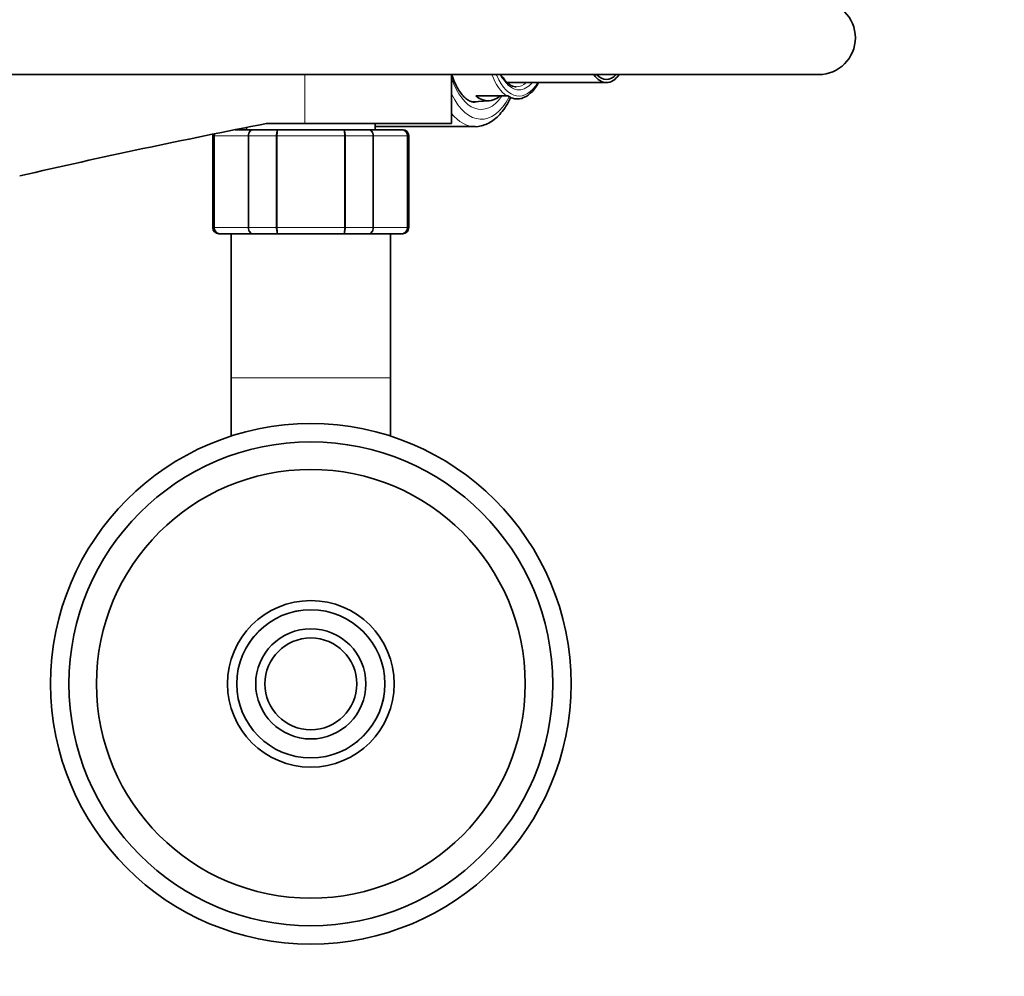
# Model space of a CAD drawing. Units: millimetres. Extents: x 0 to 2432, y 0 to 2740.
# Drawn here: x 1171 to 1331, y 2418 to 2574 of the extents above; entities that cross this region are included whole.
import ezdxf
from ezdxf import colors
from ezdxf.entities.mleader import LeaderData, LeaderLine
from ezdxf.math import Vec2, Vec3

# ---------------------------------------------------------------- set-up
doc = ezdxf.new("R2010")
doc.units = ezdxf.units.MM
doc.layers.add('DV2_Défaut', color=7, linetype='Continuous')
doc.layers.add('Défaut', color=7, linetype='Continuous')

# ---------------------------------------------------------------- blocks, each defined once
blk = doc.blocks.new('_DOT')
at = {"color": 0}
blk.add_line((0, 0), (-1, 0), dxfattribs=at)
at = {"color": 0, "const_width": 0.333}
blk.add_lwpolyline([(-0.1665, 0, 1), (0.1665, 0, 1)], format="xyb", close=True, dxfattribs=at)
blk = doc.blocks.new('SE1')
at = {"layer": 'DV2_Défaut', "color": 7, "linetype": 'Continuous', "lineweight": 35}
for p, q in [((1160.98, 2565.2), (1300.98, 2565.2)), ((1241.05, 2557.2), (1241.05, 2565.2)), ((1250.15, 2563.9), (1266.33, 2563.9)), ((1245.02, 2561.7), (1250.04, 2561.7)), ((1250.04, 2561.7), (1250.21, 2561.7)), ((1244.46, 2560.75), (1247.15, 2560.91)), ((1210.78, 2557.2), (1217.05, 2557.2)), ((1217.05, 2557.2), (1241.05, 2557.2)), ((1228.55, 2556.2), (1228.55, 2557.2)), ((1228.55, 2556.7), (1244.83, 2556.7)), ((1202.05, 2555.2), (1202.05, 2540.2)), ((1205.69, 2556.2), (1208.62, 2556.2)), ((1207.55, 2556.57), (1207.55, 2556.2)), ((1208.62, 2556.2), (1212.67, 2556.2)), ((1212.67, 2556.2), (1223.44, 2556.2)), ((1223.44, 2556.2), (1227.49, 2556.2)), ((1227.49, 2556.2), (1232.87, 2556.2)), ((1232.87, 2556.2), (1233.05, 2556.2)), ((1234.05, 2540.2), (1234.05, 2555.2)), ((1203.24, 2539.2), (1203.05, 2539.2)), ((1208.62, 2539.2), (1203.24, 2539.2)), ((1205.05, 2539.2), (1205.05, 2515.7)), ((1212.67, 2539.2), (1208.62, 2539.2)), ((1223.44, 2539.2), (1212.67, 2539.2)), ((1227.49, 2539.2), (1223.44, 2539.2)), ((1232.87, 2539.2), (1227.49, 2539.2)), ((1231.05, 2515.7), (1231.05, 2539.2)), ((1232.87, 2539.2), (1233.05, 2539.2)), ((1205.05, 2515.7), (1205.05, 2506.16)), ((1231.05, 2506.16), (1231.05, 2515.7))]:
    blk.add_line(p, q, dxfattribs=at)
at = {"layer": 'DV2_Défaut', "color": 7, "linetype": 'Continuous', "lineweight": 18}
for p, q in [((1217.05, 2557.2), (1217.05, 2565.2)), ((1202.26, 2555.2), (1202.05, 2555.2)), ((1202.26, 2540.2), (1202.26, 2555.2)), ((1202.26, 2555.2), (1202.32, 2555.2)), ((1207.8, 2555.2), (1202.32, 2555.2)), ((1202.32, 2555.2), (1202.32, 2540.2)), ((1207.8, 2540.2), (1207.8, 2555.2)), ((1207.8, 2555.2), (1207.92, 2555.2)), ((1212.4, 2555.2), (1207.92, 2555.2)), ((1207.92, 2555.2), (1207.92, 2540.2)), ((1212.4, 2540.2), (1212.4, 2555.2)), ((1212.4, 2555.2), (1212.58, 2555.2)), ((1223.53, 2555.2), (1212.58, 2555.2)), ((1212.58, 2555.2), (1212.58, 2540.2)), ((1223.53, 2540.2), (1223.53, 2555.2)), ((1223.71, 2555.2), (1223.53, 2555.2)), ((1228.19, 2555.2), (1223.71, 2555.2)), ((1223.71, 2555.2), (1223.71, 2540.2)), ((1228.19, 2540.2), (1228.19, 2555.2)), ((1228.19, 2555.2), (1228.31, 2555.2)), ((1233.78, 2555.2), (1228.31, 2555.2)), ((1228.31, 2555.2), (1228.31, 2540.2)), ((1233.78, 2540.2), (1233.78, 2555.2)), ((1233.78, 2555.2), (1233.84, 2555.2)), ((1233.84, 2555.2), (1234.05, 2555.2)), ((1233.84, 2555.2), (1233.84, 2540.2)), ((1202.26, 2540.2), (1202.05, 2540.2)), ((1202.26, 2540.2), (1202.32, 2540.2)), ((1202.32, 2540.2), (1207.8, 2540.2)), ((1207.8, 2540.2), (1207.92, 2540.2)), ((1207.92, 2540.2), (1212.4, 2540.2)), ((1212.4, 2540.2), (1212.58, 2540.2)), ((1212.58, 2540.2), (1223.53, 2540.2)), ((1223.71, 2540.2), (1223.53, 2540.2)), ((1223.71, 2540.2), (1228.19, 2540.2)), ((1228.19, 2540.2), (1228.31, 2540.2)), ((1228.31, 2540.2), (1233.78, 2540.2)), ((1233.78, 2540.2), (1233.84, 2540.2)), ((1233.84, 2540.2), (1234.05, 2540.2)), ((1205.05, 2515.7), (1231.05, 2515.7))]:
    blk.add_line(p, q, dxfattribs=at)
at = {"layer": 'DV2_Défaut', "color": 7, "linetype": 'Continuous', "lineweight": 35}
for radius in [42.5, 39.5, 35.01, 13.6, 12.1, 9, 7.5]:
    blk.add_circle((1218.05, 2465.7), radius, dxfattribs=at)
for centre, radius, start, end in [((1300.98, 2571.2), 6, 0, 90), ((1300.98, 2571.2), 6, 0, 90), ((1300.98, 2571.2), 6, 270, 0), ((1300.98, 2571.2), 6, 270, 0), ((1253.25, 2561.83), 0.148, 289.1959, 314.9294), ((1432.74, 1412.74), 1165.78, 100.9755, 102.99927), ((1203.05, 2555.2), 1, 163.4175, 180), ((1203.25, 2555.21), 0.986, 163.1366, 180.8049), ((1232.86, 2555.21), 0.986, 359.1951, 89.2051), ((1233.05, 2555.2), 1, 0, 90), ((1203.05, 2540.2), 1, 180, 270), ((1203.25, 2540.18), 0.986, 179.1951, 269.2051), ((1232.86, 2540.18), 0.986, 270.7949, 0.8049), ((1233.05, 2540.2), 1, 270, 0)]:
    blk.add_arc(centre, radius, start, end, dxfattribs=at)
at = {"layer": 'DV2_Défaut', "color": 7, "linetype": 'Continuous', "lineweight": 18}
for centre, radius, start, end in [((1203.28, 2555.24), 0.959, 163.5551, 182.5206), ((1232.82, 2555.24), 0.959, 357.4794, 87.2537), ((1203.28, 2540.16), 0.959, 177.4794, 267.2537), ((1232.82, 2540.16), 0.959, 272.7463, 2.5206), ((1218.05, 2465.7), 12.06, 255, 195)]:
    blk.add_arc(centre, radius, start, end, dxfattribs=at)
for centre, major_axis, start_param, end_param in [((1251.63, 2571.2), (0, -10.02), 5.354114, 5.958493), ((1252.05, 2571.2), (0, 9.52), 2.276618, 3.839086), ((1245.87, 2571.2), (0, 11.7), 2.173474, 3.749668), ((1252.05, 2571.2), (0, -8.5), 5.605379, 6.283185), ((1251.61, 2571.2), (0, 8), 3.141593, 3.563035), ((1252.05, 2571.2), (0, -8.5), 0, 0.537828), ((1245.87, 2571.2), (0, 13.3), 2.330973, 3.901258), ((1244.83, 2571.2), (0, 10.5), 3.139689, 3.296756), ((1244.83, 2571.2), (0, 14.5), 2.593107, 3.14247)]:
    blk.add_ellipse(centre, major_axis=major_axis, ratio=0.5, start_param=start_param, end_param=end_param, dxfattribs=at)
at = {"layer": 'DV2_Défaut', "color": 7, "linetype": 'Continuous', "lineweight": 35}
for centre, major_axis, start_param, end_param in [((1252.05, 2571.2), (0, 9.52), -4.030884, -4.006567), ((1252.05, 2571.2), (0, -8.5), -0.787128, -0.677806), ((1266.33, 2571.2), (0, -7.3), 5.677159, 6.283185), ((1266.33, 2571.2), (0, 6.8), 2.651635, 3.63155), ((1266.33, 2571.2), (0, -7.3), 0, 0.606027), ((1249.45, 2571.2), (0, -7.55), 0.196072, 0.258058), ((1251.61, 2571.2), (0, 8), 3.097594, 3.141593), ((1247, 2571.2), (0, 10.29), 2.746885, 3.5363), ((1251.76, 2571.2), (0, 9.99), 2.826113, 3.269425)]:
    blk.add_ellipse(centre, major_axis=major_axis, ratio=0.5, start_param=start_param, end_param=end_param, dxfattribs=at)
for points, knots in [([(1244.83, 2560.72), (1244.75, 2560.71), (1244.52, 2560.7), (1244.09, 2560.83), (1243.51, 2561.16), (1242.92, 2561.7), (1242.32, 2562.46), (1241.78, 2563.4), (1241.35, 2564.36), (1241.12, 2565.02), (1241.04, 2565.27)], [0, 0, 0, 0, 0.060971, 0.21031, 0.347309, 0.493504, 0.634547, 0.774712, 0.91522, 1, 1, 1, 1]), ([(1251.47, 2563.22), (1251.3, 2563.24), (1250.99, 2563.28), (1250.44, 2563.59), (1249.88, 2564.1), (1249.55, 2564.57), (1249.37, 2564.84)], [0, 0, 0, 0, 0.225037, 0.47895, 0.748995, 1, 1, 1, 1]), ([(1253.36, 2561.72), (1253.62, 2561.91), (1254.08, 2562.25), (1254.71, 2563.01), (1255.08, 2563.6), (1255.24, 2563.89)], [0, 0, 0, 0, 0.337889, 0.69749, 1, 1, 1, 1]), ([(1244.84, 2556.7), (1244.85, 2556.7), (1245.18, 2556.66), (1245.9, 2556.8), (1246.87, 2557.13), (1247.81, 2557.69), (1248.7, 2558.45), (1249.53, 2559.42), (1250.22, 2560.49), (1250.58, 2561.2), (1250.73, 2561.52)], [0, 0, 0, 0, 0.004131, 0.145898, 0.287126, 0.430917, 0.579567, 0.733149, 0.889954, 1, 1, 1, 1])]:
    blk.add_open_spline(points, degree=3, knots=knots, dxfattribs=at)
blk.add_open_spline([(1252.34, 2561.29), (1252.5, 2561.28), (1252.82, 2561.41), (1253.3, 2561.69)], degree=3, dxfattribs=at)
at = {"layer": 'DV2_Défaut', "color": 7, "linetype": 'Continuous', "lineweight": 18}
for points in [[(1207.8, 2555.2), (1207.8, 2555.33), (1207.82, 2555.46), (1207.91, 2555.7), (1207.97, 2555.81), (1208.12, 2556), (1208.21, 2556.07), (1208.41, 2556.17), (1208.52, 2556.2), (1208.62, 2556.2)], [(1208.62, 2556.2), (1208.53, 2556.2), (1208.44, 2556.17), (1208.27, 2556.07), (1208.19, 2556), (1208.06, 2555.81), (1208.01, 2555.7), (1207.94, 2555.46), (1207.92, 2555.33), (1207.92, 2555.2)], [(1212.4, 2555.2), (1212.4, 2555.33), (1212.41, 2555.46), (1212.43, 2555.7), (1212.45, 2555.81), (1212.5, 2556), (1212.53, 2556.07), (1212.6, 2556.17), (1212.63, 2556.2), (1212.67, 2556.2)], [(1212.67, 2556.2), (1212.66, 2556.2), (1212.64, 2556.17), (1212.62, 2556.07), (1212.61, 2556), (1212.59, 2555.81), (1212.59, 2555.7), (1212.58, 2555.46), (1212.58, 2555.33), (1212.58, 2555.2)], [(1223.53, 2555.2), (1223.53, 2555.33), (1223.53, 2555.46), (1223.52, 2555.7), (1223.51, 2555.81), (1223.5, 2556), (1223.48, 2556.07), (1223.46, 2556.17), (1223.45, 2556.2), (1223.44, 2556.2)], [(1223.44, 2556.2), (1223.47, 2556.2), (1223.51, 2556.17), (1223.57, 2556.07), (1223.6, 2556), (1223.65, 2555.81), (1223.67, 2555.7), (1223.7, 2555.46), (1223.71, 2555.33), (1223.71, 2555.2)], [(1227.49, 2556.2), (1227.59, 2556.2), (1227.7, 2556.17), (1227.9, 2556.07), (1227.99, 2556), (1228.14, 2555.81), (1228.2, 2555.7), (1228.28, 2555.46), (1228.31, 2555.33), (1228.31, 2555.2)], [(1228.19, 2555.2), (1228.19, 2555.33), (1228.17, 2555.46), (1228.1, 2555.7), (1228.05, 2555.81), (1227.92, 2556), (1227.84, 2556.07), (1227.67, 2556.17), (1227.58, 2556.2), (1227.49, 2556.2)], [(1208.62, 2539.2), (1208.52, 2539.2), (1208.41, 2539.22), (1208.21, 2539.32), (1208.12, 2539.4), (1207.97, 2539.58), (1207.91, 2539.69), (1207.82, 2539.93), (1207.8, 2540.06), (1207.8, 2540.2)], [(1207.92, 2540.2), (1207.92, 2540.06), (1207.94, 2539.93), (1208.01, 2539.69), (1208.06, 2539.58), (1208.19, 2539.4), (1208.27, 2539.32), (1208.44, 2539.22), (1208.53, 2539.2), (1208.62, 2539.2)], [(1212.67, 2539.2), (1212.63, 2539.2), (1212.6, 2539.22), (1212.53, 2539.32), (1212.5, 2539.4), (1212.45, 2539.58), (1212.43, 2539.69), (1212.41, 2539.93), (1212.4, 2540.06), (1212.4, 2540.2)], [(1212.58, 2540.2), (1212.58, 2540.06), (1212.58, 2539.93), (1212.59, 2539.69), (1212.59, 2539.58), (1212.61, 2539.4), (1212.62, 2539.32), (1212.64, 2539.22), (1212.66, 2539.2), (1212.67, 2539.2)], [(1223.44, 2539.2), (1223.45, 2539.2), (1223.46, 2539.22), (1223.48, 2539.32), (1223.5, 2539.4), (1223.51, 2539.58), (1223.52, 2539.69), (1223.53, 2539.93), (1223.53, 2540.06), (1223.53, 2540.2)], [(1223.71, 2540.2), (1223.71, 2540.06), (1223.7, 2539.93), (1223.67, 2539.69), (1223.65, 2539.58), (1223.6, 2539.4), (1223.57, 2539.32), (1223.51, 2539.22), (1223.47, 2539.2), (1223.44, 2539.2)], [(1228.31, 2540.2), (1228.31, 2540.06), (1228.28, 2539.93), (1228.2, 2539.69), (1228.14, 2539.58), (1227.99, 2539.4), (1227.9, 2539.32), (1227.7, 2539.22), (1227.59, 2539.2), (1227.49, 2539.2)], [(1227.49, 2539.2), (1227.58, 2539.2), (1227.67, 2539.22), (1227.84, 2539.32), (1227.92, 2539.4), (1228.05, 2539.58), (1228.1, 2539.69), (1228.17, 2539.93), (1228.19, 2540.06), (1228.19, 2540.2)]]:
    blk.add_open_spline(points, degree=3, knots=[0, 0, 0, 0, 0.25, 0.25, 0.5, 0.5, 0.75, 0.75, 1, 1, 1, 1], dxfattribs=at)

msp = doc.modelspace()

# ---------------------------------------------------------------- block references
at = {"layer": 'Défaut'}
msp.add_blockref('SE1', (0, 0), dxfattribs=at)

# ---------------------------------------------------------------- leaders
at = {"layer": 'Défaut', "color": 7, "linetype": 'Continuous', "lineweight": 18}
ml = msp.add_multileader_mtext('Standard', dxfattribs=at)
ml.set_content('{\\pxsm0.9;\\fSolid Edge ISO|b1||i0||c0|p34;\\W1.;29/01/2020\\P}', color=256)
ml.set_leader_properties()
ml.set_arrow_properties(name='DOT')
ml.build(insert=Vec2(0, 0))
ml.multileader.update_dxf_attribs({"leader_type": 0, "dogleg_length": 0, "arrow_head_size": 12})
ctx = ml.context
ctx.base_point, ctx.char_height, ctx.arrow_head_size, ctx.landing_gap_size = Vec3(2344.97, 2727.22), 12, 12, 4.2
notes = []
notes.append((ctx, [(0, (0, 0, 0), (0, 0), (1, 0), 1, [])]))
ctx.mtext.insert = Vec3(2346.97, 2733.34)
for ctx, leaders in notes:
    for number, flags, end, landing, length, lines in leaders:
        leader = LeaderData()
        leader.index, (leader.has_last_leader_line, leader.has_dogleg_vector, leader.attachment_direction) = number, flags
        leader.last_leader_point, leader.dogleg_vector, leader.dogleg_length = Vec3(end), Vec3(landing), length
        for number, points, colour, breaks in lines:
            line = LeaderLine()
            line.index, line.vertices, line.color, line.breaks = number, Vec3.list(points), colors.encode_raw_color(colour), breaks
            leader.lines.append(line)
        ctx.leaders.append(leader)

doc.saveas('drawing.dxf')
